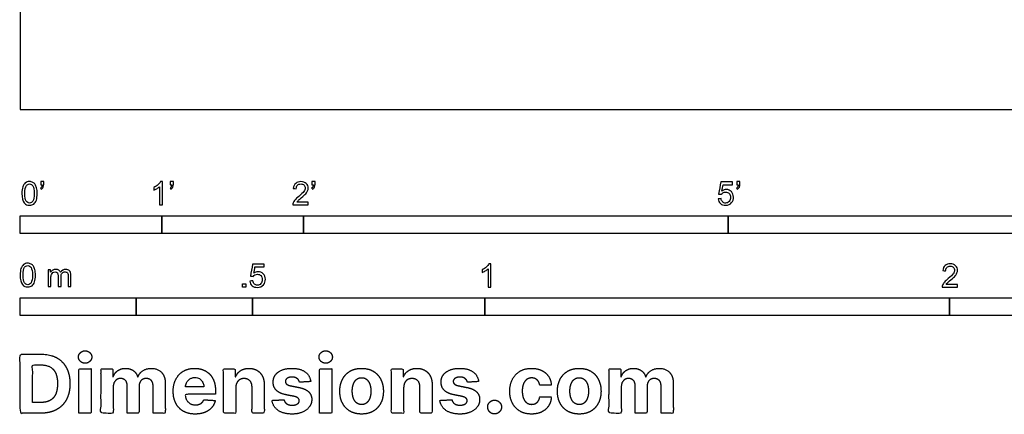
# Model space of a CAD drawing. Units: feet. Extents: x 0 to 20.3, y -2.2 to 11.7.
# Drawn here: x 0 to 6.9, y -2.2 to 0.6 of the extents above; entities that cross this region are included whole.
import ezdxf

# ---------------------------------------------------------------- set-up
doc = ezdxf.new("R2010")
doc.units = ezdxf.units.FT
doc.header["$MEASUREMENT"] = 0
for name, color, linetype, true_color in [('2D$N-SYMB', 7, 'Continuous', 0x800040), ('2D$X-DIMENSIONS.COM', 7, 'Continuous', 0x800080), ('2D$X-VPRT', 6, 'Continuous', 0xff00ff)]:
    doc.layers.add(name, color=color, linetype=linetype, true_color=true_color)

msp = doc.modelspace()

# ---------------------------------------------------------------- linework, layer by layer
at = {"layer": '2D$N-SYMB'}
for points in [[(0, -0.875), (0, -0.75), (1, -0.75), (1, -0.875)], [(1, -0.875), (1, -0.75), (2, -0.75), (2, -0.875)], [(2, -0.875), (2, -0.75), (5, -0.75), (5, -0.875)], [(5, -0.875), (5, -0.75), (10, -0.75), (10, -0.875)], [(1.5703, -1.2542), (1.5703, -1.2315), (1.593, -1.2315), (1.593, -1.2542)], [(0, -1.4554), (0, -1.3304), (0.8202, -1.3304), (0.8202, -1.4554)], [(0.8202, -1.4554), (0.8202, -1.3304), (1.6404, -1.3304), (1.6404, -1.4554)], [(1.6404, -1.4554), (1.6404, -1.3304), (3.2808, -1.3304), (3.2808, -1.4554)], [(3.2808, -1.4554), (3.2808, -1.3304), (6.5617, -1.3304), (6.5617, -1.4554)], [(6.5617, -1.4554), (6.5617, -1.3304), (9.8425, -1.3304), (9.8425, -1.4554)]]:
    msp.add_lwpolyline(points, close=True, dxfattribs=at)
for points, knots in [([(0.0126, -0.5927), (0.0126, -0.574), (0.0145, -0.5581), (0.0185, -0.5463), (0.0224, -0.5344), (0.0284, -0.5255), (0.0363, -0.5186), (0.0442, -0.5127), (0.0541, -0.5087), (0.0659, -0.5087), (0.0748, -0.5087), (0.0827, -0.5107), (0.0896, -0.5147), (0.0966, -0.5176), (0.1015, -0.5236), (0.1064, -0.5295), (0.1104, -0.5364), (0.1134, -0.5443), (0.1163, -0.5542), (0.1183, -0.5641), (0.1203, -0.5769), (0.1203, -0.5927), (0.1203, -0.6125), (0.1183, -0.6283), (0.1143, -0.6402), (0.1104, -0.652), (0.1045, -0.6609), (0.0966, -0.6678), (0.0887, -0.6738), (0.0788, -0.6757), (0.0659, -0.6757), (0.0501, -0.6757), (0.0383, -0.6718), (0.0294, -0.6599), (0.0185, -0.6461), (0.0126, -0.6244), (0.0126, -0.5927)], [0, 0, 0, 0, 1, 1, 1, 2, 2, 2, 3, 3, 3, 4, 4, 4, 5, 5, 5, 6, 6, 6, 7, 7, 7, 8, 8, 8, 9, 9, 9, 10, 10, 10, 11, 11, 11, 12, 12, 12, 12]), ([(0.0333, -0.5927), (0.0333, -0.6204), (0.0363, -0.6382), (0.0432, -0.6471), (0.0491, -0.656), (0.057, -0.6609), (0.0659, -0.6609), (0.0758, -0.6609), (0.0837, -0.656), (0.0896, -0.6471), (0.0956, -0.6382), (0.0995, -0.6204), (0.0995, -0.5927), (0.0995, -0.5661), (0.0956, -0.5483), (0.0896, -0.5394), (0.0837, -0.5305), (0.0758, -0.5255), (0.0659, -0.5255), (0.057, -0.5255), (0.0491, -0.5295), (0.0442, -0.5374), (0.0373, -0.5473), (0.0333, -0.5661), (0.0333, -0.5927)], [0, 0, 0, 0, 1, 1, 1, 2, 2, 2, 3, 3, 3, 4, 4, 4, 5, 5, 5, 6, 6, 6, 7, 7, 7, 8, 8, 8, 8]), ([(0.145, -0.5315), (0.145, -0.5236), (0.145, -0.5157), (0.145, -0.5077), (0.1522, -0.5077), (0.1595, -0.5077), (0.1667, -0.5077), (0.1667, -0.514), (0.1667, -0.5203), (0.1667, -0.5265), (0.1667, -0.5364), (0.1657, -0.5443), (0.1628, -0.5483), (0.1598, -0.5542), (0.1549, -0.5591), (0.1479, -0.5621), (0.1463, -0.5595), (0.1447, -0.5568), (0.143, -0.5542), (0.147, -0.5522), (0.1499, -0.5502), (0.1519, -0.5463), (0.1539, -0.5423), (0.1549, -0.5374), (0.1549, -0.5315), (0.1516, -0.5315), (0.1483, -0.5315), (0.145, -0.5315)], [0, 0, 0, 0, 1, 1, 1, 2, 2, 2, 3, 3, 3, 4, 4, 4, 5, 5, 5, 6, 6, 6, 7, 7, 7, 8, 8, 8, 9, 9, 9, 9]), ([(1.004, -0.6738), (0.9974, -0.6738), (0.9908, -0.6738), (0.9842, -0.6738), (0.9842, -0.6309), (0.9842, -0.5881), (0.9842, -0.5453), (0.9792, -0.5502), (0.9723, -0.5552), (0.9644, -0.5591), (0.9565, -0.5641), (0.9496, -0.568), (0.9437, -0.57), (0.9437, -0.5634), (0.9437, -0.5568), (0.9437, -0.5502), (0.9545, -0.5453), (0.9644, -0.5384), (0.9733, -0.5315), (0.9812, -0.5236), (0.9872, -0.5166), (0.9911, -0.5087), (0.9954, -0.5087), (0.9997, -0.5087), (1.004, -0.5087), (1.004, -0.5637), (1.004, -0.6188), (1.004, -0.6738)], [0, 0, 0, 0, 1, 1, 1, 2, 2, 2, 3, 3, 3, 4, 4, 4, 5, 5, 5, 6, 6, 6, 7, 7, 7, 8, 8, 8, 9, 9, 9, 9]), ([(1.0603, -0.5315), (1.0603, -0.5236), (1.0603, -0.5157), (1.0603, -0.5077), (1.0675, -0.5077), (1.0748, -0.5077), (1.082, -0.5077), (1.082, -0.514), (1.082, -0.5203), (1.082, -0.5265), (1.082, -0.5364), (1.081, -0.5443), (1.0781, -0.5483), (1.0751, -0.5542), (1.0702, -0.5591), (1.0632, -0.5621), (1.0616, -0.5595), (1.06, -0.5568), (1.0583, -0.5542), (1.0623, -0.5522), (1.0652, -0.5502), (1.0672, -0.5463), (1.0692, -0.5423), (1.0702, -0.5374), (1.0702, -0.5315), (1.0669, -0.5315), (1.0636, -0.5315), (1.0603, -0.5315)], [0, 0, 0, 0, 1, 1, 1, 2, 2, 2, 3, 3, 3, 4, 4, 4, 5, 5, 5, 6, 6, 6, 7, 7, 7, 8, 8, 8, 9, 9, 9, 9]), ([(2.0336, -0.655), (2.0336, -0.6613), (2.0336, -0.6675), (2.0336, -0.6738), (1.9977, -0.6738), (1.9618, -0.6738), (1.9259, -0.6738), (1.9249, -0.6698), (1.9259, -0.6649), (1.9279, -0.6599), (1.9308, -0.653), (1.9348, -0.6451), (1.9407, -0.6382), (1.9476, -0.6313), (1.9555, -0.6234), (1.9674, -0.6135), (1.9852, -0.5987), (1.997, -0.5868), (2.004, -0.5789), (2.0099, -0.57), (2.0128, -0.5621), (2.0128, -0.5542), (2.0128, -0.5463), (2.0099, -0.5394), (2.0049, -0.5344), (1.999, -0.5285), (1.9911, -0.5255), (1.9822, -0.5255), (1.9723, -0.5255), (1.9644, -0.5285), (1.9585, -0.5344), (1.9526, -0.5404), (1.9496, -0.5483), (1.9496, -0.5591), (1.9427, -0.5585), (1.9358, -0.5578), (1.9288, -0.5572), (1.9308, -0.5413), (1.9358, -0.5295), (1.9456, -0.5216), (1.9545, -0.5137), (1.9674, -0.5087), (1.9822, -0.5087), (1.998, -0.5087), (2.0109, -0.5137), (2.0198, -0.5226), (2.0296, -0.5315), (2.0336, -0.5423), (2.0336, -0.5552), (2.0336, -0.5611), (2.0326, -0.568), (2.0296, -0.574), (2.0267, -0.5809), (2.0227, -0.5868), (2.0168, -0.5947), (2.0099, -0.6016), (2, -0.6105), (1.9852, -0.6234), (1.9733, -0.6333), (1.9654, -0.6402), (1.9624, -0.6441), (1.9585, -0.6471), (1.9555, -0.651), (1.9536, -0.655), (1.9802, -0.655), (2.0069, -0.655), (2.0336, -0.655)], [0, 0, 0, 0, 1, 1, 1, 2, 2, 2, 3, 3, 3, 4, 4, 4, 5, 5, 5, 6, 6, 6, 7, 7, 7, 8, 8, 8, 9, 9, 9, 10, 10, 10, 11, 11, 11, 12, 12, 12, 13, 13, 13, 14, 14, 14, 15, 15, 15, 16, 16, 16, 17, 17, 17, 18, 18, 18, 19, 19, 19, 20, 20, 20, 21, 21, 21, 22, 22, 22, 22]), ([(2.0603, -0.5315), (2.0603, -0.5236), (2.0603, -0.5157), (2.0603, -0.5077), (2.0675, -0.5077), (2.0748, -0.5077), (2.082, -0.5077), (2.082, -0.514), (2.082, -0.5203), (2.082, -0.5265), (2.082, -0.5364), (2.081, -0.5443), (2.0781, -0.5483), (2.0751, -0.5542), (2.0702, -0.5591), (2.0632, -0.5621), (2.0616, -0.5595), (2.06, -0.5568), (2.0583, -0.5542), (2.0623, -0.5522), (2.0652, -0.5502), (2.0672, -0.5463), (2.0692, -0.5423), (2.0702, -0.5374), (2.0702, -0.5315), (2.0669, -0.5315), (2.0636, -0.5315), (2.0603, -0.5315)], [0, 0, 0, 0, 1, 1, 1, 2, 2, 2, 3, 3, 3, 4, 4, 4, 5, 5, 5, 6, 6, 6, 7, 7, 7, 8, 8, 8, 9, 9, 9, 9]), ([(4.9279, -0.6313), (4.9351, -0.6306), (4.9424, -0.63), (4.9496, -0.6293), (4.9506, -0.6402), (4.9545, -0.6471), (4.9605, -0.653), (4.9654, -0.658), (4.9723, -0.6609), (4.9812, -0.6609), (4.9901, -0.6609), (4.999, -0.657), (5.0059, -0.6491), (5.0119, -0.6421), (5.0158, -0.6323), (5.0158, -0.6204), (5.0158, -0.6085), (5.0119, -0.5997), (5.0059, -0.5927), (4.999, -0.5868), (4.9911, -0.5829), (4.9802, -0.5829), (4.9743, -0.5829), (4.9684, -0.5848), (4.9624, -0.5878), (4.9575, -0.5908), (4.9536, -0.5947), (4.9506, -0.5987), (4.9443, -0.598), (4.9381, -0.5973), (4.9318, -0.5967), (4.9371, -0.5684), (4.9424, -0.54), (4.9476, -0.5117), (4.975, -0.5117), (5.0023, -0.5117), (5.0296, -0.5117), (5.0296, -0.5183), (5.0296, -0.5249), (5.0296, -0.5315), (5.0076, -0.5315), (4.9855, -0.5315), (4.9634, -0.5315), (4.9605, -0.5463), (4.9575, -0.5611), (4.9545, -0.5759), (4.9644, -0.569), (4.9753, -0.5651), (4.9862, -0.5651), (5, -0.5651), (5.0119, -0.57), (5.0217, -0.5799), (5.0316, -0.5898), (5.0366, -0.6026), (5.0366, -0.6184), (5.0366, -0.6333), (5.0326, -0.6461), (5.0237, -0.657), (5.0138, -0.6708), (4.999, -0.6757), (4.9812, -0.6757), (4.9654, -0.6757), (4.9536, -0.6728), (4.9447, -0.6649), (4.9348, -0.656), (4.9298, -0.6451), (4.9279, -0.6313)], [0, 0, 0, 0, 1, 1, 1, 2, 2, 2, 3, 3, 3, 4, 4, 4, 5, 5, 5, 6, 6, 6, 7, 7, 7, 8, 8, 8, 9, 9, 9, 10, 10, 10, 11, 11, 11, 12, 12, 12, 13, 13, 13, 14, 14, 14, 15, 15, 15, 16, 16, 16, 17, 17, 17, 18, 18, 18, 19, 19, 19, 20, 20, 20, 21, 21, 21, 22, 22, 22, 22]), ([(5.0603, -0.5315), (5.0603, -0.5236), (5.0603, -0.5157), (5.0603, -0.5077), (5.0675, -0.5077), (5.0748, -0.5077), (5.082, -0.5077), (5.082, -0.514), (5.082, -0.5203), (5.082, -0.5265), (5.082, -0.5364), (5.081, -0.5443), (5.0781, -0.5483), (5.0751, -0.5542), (5.0702, -0.5591), (5.0632, -0.5621), (5.0616, -0.5595), (5.06, -0.5568), (5.0583, -0.5542), (5.0623, -0.5522), (5.0652, -0.5502), (5.0672, -0.5463), (5.0692, -0.5423), (5.0702, -0.5374), (5.0702, -0.5315), (5.0669, -0.5315), (5.0636, -0.5315), (5.0603, -0.5315)], [0, 0, 0, 0, 1, 1, 1, 2, 2, 2, 3, 3, 3, 4, 4, 4, 5, 5, 5, 6, 6, 6, 7, 7, 7, 8, 8, 8, 9, 9, 9, 9]), ([(0, -1.1696), (0, -1.1508), (0.002, -1.135), (0.0059, -1.1231), (0.0099, -1.1113), (0.0158, -1.1024), (0.0237, -1.0955), (0.0316, -1.0895), (0.0415, -1.0856), (0.0534, -1.0856), (0.0623, -1.0856), (0.0702, -1.0876), (0.0771, -1.0915), (0.084, -1.0945), (0.0889, -1.1004), (0.0939, -1.1063), (0.0978, -1.1133), (0.1008, -1.1212), (0.1038, -1.131), (0.1057, -1.1409), (0.1077, -1.1538), (0.1077, -1.1696), (0.1077, -1.1893), (0.1057, -1.2052), (0.1018, -1.217), (0.0978, -1.2289), (0.0919, -1.2378), (0.084, -1.2447), (0.0761, -1.2506), (0.0662, -1.2526), (0.0534, -1.2526), (0.0376, -1.2526), (0.0257, -1.2486), (0.0168, -1.2368), (0.0059, -1.2229), (0, -1.2012), (0, -1.1696)], [0, 0, 0, 0, 1, 1, 1, 2, 2, 2, 3, 3, 3, 4, 4, 4, 5, 5, 5, 6, 6, 6, 7, 7, 7, 8, 8, 8, 9, 9, 9, 10, 10, 10, 11, 11, 11, 12, 12, 12, 12]), ([(0.0208, -1.1696), (0.0208, -1.1973), (0.0237, -1.215), (0.0306, -1.2239), (0.0366, -1.2328), (0.0445, -1.2378), (0.0534, -1.2378), (0.0632, -1.2378), (0.0712, -1.2328), (0.0771, -1.2239), (0.083, -1.215), (0.087, -1.1973), (0.087, -1.1696), (0.087, -1.1429), (0.083, -1.1251), (0.0771, -1.1162), (0.0712, -1.1073), (0.0632, -1.1024), (0.0534, -1.1024), (0.0445, -1.1024), (0.0366, -1.1063), (0.0316, -1.1142), (0.0247, -1.1241), (0.0208, -1.1429), (0.0208, -1.1696)], [0, 0, 0, 0, 1, 1, 1, 2, 2, 2, 3, 3, 3, 4, 4, 4, 5, 5, 5, 6, 6, 6, 7, 7, 7, 8, 8, 8, 8]), ([(1.6226, -1.2117), (1.6295, -1.2111), (1.6365, -1.2104), (1.6434, -1.2097), (1.6454, -1.2206), (1.6483, -1.2275), (1.6543, -1.2335), (1.6602, -1.2384), (1.6671, -1.2414), (1.675, -1.2414), (1.6849, -1.2414), (1.6928, -1.2374), (1.6997, -1.2295), (1.7066, -1.2226), (1.7096, -1.2127), (1.7096, -1.2008), (1.7096, -1.189), (1.7066, -1.1801), (1.7007, -1.1732), (1.6938, -1.1672), (1.6849, -1.1633), (1.675, -1.1633), (1.6681, -1.1633), (1.6622, -1.1653), (1.6572, -1.1682), (1.6523, -1.1712), (1.6483, -1.1751), (1.6454, -1.1791), (1.6388, -1.1784), (1.6322, -1.1778), (1.6256, -1.1771), (1.6309, -1.1488), (1.6361, -1.1205), (1.6414, -1.0921), (1.6687, -1.0921), (1.6961, -1.0921), (1.7234, -1.0921), (1.7234, -1.0987), (1.7234, -1.1053), (1.7234, -1.1119), (1.7017, -1.1119), (1.6799, -1.1119), (1.6582, -1.1119), (1.6552, -1.1267), (1.6523, -1.1416), (1.6493, -1.1564), (1.6592, -1.1495), (1.6691, -1.1455), (1.6799, -1.1455), (1.6948, -1.1455), (1.7066, -1.1504), (1.7165, -1.1603), (1.7264, -1.1702), (1.7313, -1.1831), (1.7313, -1.1989), (1.7313, -1.2137), (1.7274, -1.2265), (1.7185, -1.2374), (1.7076, -1.2512), (1.6938, -1.2562), (1.675, -1.2562), (1.6602, -1.2562), (1.6483, -1.2532), (1.6384, -1.2453), (1.6295, -1.2364), (1.6236, -1.2255), (1.6226, -1.2117)], [0, 0, 0, 0, 1, 1, 1, 2, 2, 2, 3, 3, 3, 4, 4, 4, 5, 5, 5, 6, 6, 6, 7, 7, 7, 8, 8, 8, 9, 9, 9, 10, 10, 10, 11, 11, 11, 12, 12, 12, 13, 13, 13, 14, 14, 14, 15, 15, 15, 16, 16, 16, 17, 17, 17, 18, 18, 18, 19, 19, 19, 20, 20, 20, 21, 21, 21, 22, 22, 22, 22]), ([(3.3233, -1.2542), (3.3167, -1.2542), (3.3102, -1.2542), (3.3036, -1.2542), (3.3036, -1.2114), (3.3036, -1.1686), (3.3036, -1.1257), (3.2986, -1.1307), (3.2917, -1.1356), (3.2838, -1.1396), (3.2759, -1.1445), (3.269, -1.1485), (3.2631, -1.1504), (3.2631, -1.1439), (3.2631, -1.1373), (3.2631, -1.1307), (3.2739, -1.1257), (3.2838, -1.1188), (3.2927, -1.1119), (3.3006, -1.104), (3.3065, -1.0971), (3.3105, -1.0892), (3.3148, -1.0892), (3.3191, -1.0892), (3.3233, -1.0892), (3.3233, -1.1442), (3.3233, -1.1992), (3.3233, -1.2542)], [0, 0, 0, 0, 1, 1, 1, 2, 2, 2, 3, 3, 3, 4, 4, 4, 5, 5, 5, 6, 6, 6, 7, 7, 7, 8, 8, 8, 9, 9, 9, 9]), ([(6.619, -1.2354), (6.619, -1.2417), (6.619, -1.2479), (6.619, -1.2542), (6.5831, -1.2542), (6.5472, -1.2542), (6.5113, -1.2542), (6.5103, -1.2503), (6.5113, -1.2453), (6.5133, -1.2404), (6.5162, -1.2335), (6.5202, -1.2255), (6.5261, -1.2186), (6.533, -1.2117), (6.5409, -1.2038), (6.5528, -1.1939), (6.5706, -1.1791), (6.5824, -1.1672), (6.5893, -1.1593), (6.5953, -1.1504), (6.5982, -1.1425), (6.5982, -1.1346), (6.5982, -1.1267), (6.5953, -1.1198), (6.5903, -1.1149), (6.5844, -1.1089), (6.5765, -1.106), (6.5676, -1.106), (6.5577, -1.106), (6.5498, -1.1089), (6.5439, -1.1149), (6.538, -1.1208), (6.535, -1.1287), (6.535, -1.1396), (6.5281, -1.1389), (6.5212, -1.1383), (6.5142, -1.1376), (6.5162, -1.1218), (6.5212, -1.1099), (6.531, -1.102), (6.5399, -1.0941), (6.5528, -1.0892), (6.5676, -1.0892), (6.5834, -1.0892), (6.5963, -1.0941), (6.6052, -1.103), (6.615, -1.1119), (6.619, -1.1228), (6.619, -1.1356), (6.619, -1.1416), (6.618, -1.1485), (6.615, -1.1544), (6.6121, -1.1613), (6.6081, -1.1672), (6.6022, -1.1751), (6.5953, -1.1821), (6.5854, -1.191), (6.5706, -1.2038), (6.5587, -1.2137), (6.5508, -1.2206), (6.5478, -1.2246), (6.5439, -1.2275), (6.5409, -1.2315), (6.539, -1.2354), (6.5656, -1.2354), (6.5923, -1.2354), (6.619, -1.2354)], [0, 0, 0, 0, 1, 1, 1, 2, 2, 2, 3, 3, 3, 4, 4, 4, 5, 5, 5, 6, 6, 6, 7, 7, 7, 8, 8, 8, 9, 9, 9, 10, 10, 10, 11, 11, 11, 12, 12, 12, 13, 13, 13, 14, 14, 14, 15, 15, 15, 16, 16, 16, 17, 17, 17, 18, 18, 18, 19, 19, 19, 20, 20, 20, 21, 21, 21, 22, 22, 22, 22]), ([(0.1976, -1.2506), (0.1976, -1.2111), (0.1976, -1.1716), (0.1976, -1.132), (0.2036, -1.132), (0.2095, -1.132), (0.2154, -1.132), (0.2154, -1.1376), (0.2154, -1.1432), (0.2154, -1.1488), (0.2194, -1.1429), (0.2243, -1.138), (0.2303, -1.135), (0.2362, -1.131), (0.2431, -1.1291), (0.251, -1.1291), (0.2599, -1.1291), (0.2678, -1.131), (0.2727, -1.135), (0.2787, -1.1389), (0.2826, -1.1439), (0.2846, -1.1498), (0.2945, -1.136), (0.3063, -1.1291), (0.3222, -1.1291), (0.334, -1.1291), (0.3429, -1.133), (0.3488, -1.1389), (0.3558, -1.1459), (0.3587, -1.1557), (0.3587, -1.1696), (0.3587, -1.1966), (0.3587, -1.2236), (0.3587, -1.2506), (0.3521, -1.2506), (0.3455, -1.2506), (0.339, -1.2506), (0.339, -1.2259), (0.339, -1.2012), (0.339, -1.1765), (0.339, -1.1676), (0.338, -1.1627), (0.337, -1.1587), (0.335, -1.1548), (0.333, -1.1518), (0.3291, -1.1498), (0.3261, -1.1478), (0.3222, -1.1469), (0.3172, -1.1469), (0.3093, -1.1469), (0.3024, -1.1498), (0.2965, -1.1548), (0.2905, -1.1607), (0.2886, -1.1696), (0.2886, -1.1814), (0.2886, -1.2045), (0.2886, -1.2276), (0.2886, -1.2506), (0.2816, -1.2506), (0.2747, -1.2506), (0.2678, -1.2506), (0.2678, -1.2249), (0.2678, -1.1992), (0.2678, -1.1735), (0.2678, -1.1646), (0.2668, -1.1577), (0.2629, -1.1538), (0.2599, -1.1488), (0.254, -1.1469), (0.2471, -1.1469), (0.2411, -1.1469), (0.2362, -1.1478), (0.2312, -1.1518), (0.2263, -1.1548), (0.2233, -1.1587), (0.2204, -1.1646), (0.2184, -1.1706), (0.2174, -1.1785), (0.2174, -1.1893), (0.2174, -1.2098), (0.2174, -1.2302), (0.2174, -1.2506), (0.2108, -1.2506), (0.2042, -1.2506), (0.1976, -1.2506)], [0, 0, 0, 0, 1, 1, 1, 2, 2, 2, 3, 3, 3, 4, 4, 4, 5, 5, 5, 6, 6, 6, 7, 7, 7, 8, 8, 8, 9, 9, 9, 10, 10, 10, 11, 11, 11, 12, 12, 12, 13, 13, 13, 14, 14, 14, 15, 15, 15, 16, 16, 16, 17, 17, 17, 18, 18, 18, 19, 19, 19, 20, 20, 20, 21, 21, 21, 22, 22, 22, 23, 23, 23, 24, 24, 24, 25, 25, 25, 26, 26, 26, 27, 27, 27, 28, 28, 28, 28])]:
    msp.add_open_spline(points, degree=3, knots=knots, dxfattribs=at)
at = {"layer": '2D$X-DIMENSIONS.COM'}
for points, degree, knots in [([(0.1477, -2.1446), (0.2112, -2.1446), (0.2569, -2.1195), (0.3025, -2.0945), (0.327, -2.0477), (0.3516, -2.0009), (0.3516, -1.9358), (0.3516, -1.8709), (0.327, -1.8243), (0.3025, -1.7777), (0.2572, -1.7528), (0.2118, -1.7279), (0.1489, -1.7279), (0.0745, -1.7279), (0, -1.7279), (0, -1.9362), (0, -2.1446), (0.0739, -2.1446), (0.1477, -2.1446)], 2, [-15, -15, -15, -14, -14, -13, -13, -12, -12, -11, -11, -10, -10, -9, -9, -8, -8, -7, -7, -6, -6, -6]), ([(0.4588, -1.7918), (0.4781, -1.7918), (0.4918, -1.7789), (0.5056, -1.7659), (0.5056, -1.7478), (0.5056, -1.7299), (0.4918, -1.717), (0.4781, -1.7041), (0.4586, -1.7041), (0.4395, -1.7041), (0.4256, -1.717), (0.4118, -1.7299), (0.4118, -1.7478), (0.4118, -1.7659), (0.4256, -1.7789), (0.4395, -1.7918), (0.4588, -1.7918)], 2, [-8, -8, -8, -7, -7, -6, -6, -5, -5, -4, -4, -3, -3, -2, -2, -1, -1, 0, 0, 0]), ([(2.1576, -1.7918), (2.1769, -1.7918), (2.1907, -1.7789), (2.2044, -1.7659), (2.2044, -1.7478), (2.2044, -1.7299), (2.1907, -1.717), (2.1769, -1.7041), (2.1574, -1.7041), (2.1383, -1.7041), (2.1244, -1.717), (2.1106, -1.7299), (2.1106, -1.7478), (2.1106, -1.7659), (2.1244, -1.7789), (2.1383, -1.7918), (2.1576, -1.7918)], 2, [-8, -8, -8, -7, -7, -6, -6, -5, -5, -4, -4, -3, -3, -2, -2, -1, -1, 0, 0, 0]), ([(0.144, -2.0691), (0.1831, -2.0691), (0.2099, -2.0551), (0.2366, -2.0412), (0.2501, -2.0118), (0.2637, -1.9824), (0.2637, -1.9358), (0.2637, -1.8896), (0.2501, -1.8603), (0.2366, -1.831), (0.21, -1.8172), (0.1833, -1.8034), (0.1442, -1.8034), (0.1162, -1.8034), (0.0881, -1.8034), (0.0881, -1.9362), (0.0881, -2.0691), (0.1161, -2.0691), (0.144, -2.0691)], 2, [-7.813477, -7.813477, -7.813477, -6.813477, -6.813477, -5.813477, -5.813477, -4.813477, -4.813477, -3.813477, -3.813477, -2.813477, -2.813477, -1.813477, -1.813477, -1.543945, -1.543945, -0.268555, -0.268555, 0, 0, 0]), ([(0.415, -2.1446), (0.4584, -2.1446), (0.5017, -2.1446), (0.5017, -1.9883), (0.5017, -1.8321), (0.4584, -1.8321), (0.415, -1.8321), (0.415, -1.9883), (0.415, -2.1446)], 2, [-4, -4, -4, -3, -3, -2, -2, -1, -1, 0, 0, 0]), ([(0.6571, -1.8872), (0.6553, -1.8872), (0.6535, -1.8872), (0.6535, -1.8596), (0.6535, -1.8321), (0.6122, -1.8321), (0.5709, -1.8321), (0.5709, -1.9883), (0.5709, -2.1446), (0.6142, -2.1446), (0.6576, -2.1446), (0.6576, -2.0508), (0.6576, -1.957), (0.6576, -1.9397), (0.6643, -1.9268), (0.671, -1.9138), (0.6825, -1.9066), (0.694, -1.8994), (0.7084, -1.8994), (0.7298, -1.8994), (0.7429, -1.913), (0.756, -1.9267), (0.756, -1.9497), (0.756, -2.0471), (0.756, -2.1446), (0.798, -2.1446), (0.84, -2.1446), (0.84, -2.0491), (0.84, -1.9537), (0.84, -1.9293), (0.8533, -1.9144), (0.8665, -1.8994), (0.8901, -1.8994), (0.9108, -1.8994), (0.9247, -1.9124), (0.9385, -1.9254), (0.9385, -1.9515), (0.9385, -2.048), (0.9385, -2.1446), (0.9818, -2.1446), (1.025, -2.1446), (1.025, -2.0395), (1.025, -1.9344), (1.025, -1.8835), (0.9976, -1.8558), (0.9703, -1.828), (0.9265, -1.828), (0.8921, -1.828), (0.867, -1.8442), (0.8419, -1.8603), (0.8323, -1.8872), (0.8307, -1.8872), (0.8291, -1.8872), (0.8215, -1.8599), (0.799, -1.844), (0.7764, -1.828), (0.7442, -1.828), (0.7125, -1.828), (0.6897, -1.8439), (0.6669, -1.8597), (0.6571, -1.8872)], 2, [0, 0, 0, 0.017578, 0.017578, 0.282227, 0.282227, 0.678711, 0.678711, 2.178711, 2.178711, 2.594727, 2.594727, 3.495117, 3.495117, 4.495117, 4.495117, 5.495117, 5.495117, 6.495117, 6.495117, 7.495117, 7.495117, 8.495117, 8.495117, 9.495117, 9.495117, 10.495117, 10.495117, 11.495117, 11.495117, 12.495117, 12.495117, 13.495117, 13.495117, 14.495117, 14.495117, 15.495117, 15.495117, 16.495117, 16.495117, 17.495117, 17.495117, 18.495117, 18.495117, 19.495117, 19.495117, 20.495117, 20.495117, 21.495117, 21.495117, 22.495117, 22.495117, 23.495117, 23.495117, 24.495117, 24.495117, 25.495117, 25.495117, 26.495117, 26.495117, 27.495117, 27.495117, 27.495117]), ([(1.2358, -2.1507), (1.2744, -2.1507), (1.304, -2.1388), (1.3336, -2.1269), (1.3524, -2.1054), (1.3713, -2.0839), (1.3774, -2.055), (1.3373, -2.0524), (1.2972, -2.0497), (1.2927, -2.0615), (1.2842, -2.0697), (1.2756, -2.0778), (1.2636, -2.0819), (1.2516, -2.086), (1.2372, -2.086), (1.2154, -2.086), (1.1995, -2.0768), (1.1837, -2.0677), (1.175, -2.0508), (1.1664, -2.0339), (1.1664, -2.0105), (1.2728, -2.0105), (1.3792, -2.0105), (1.3792, -1.9986), (1.3792, -1.9867), (1.3792, -1.9468), (1.368, -1.917), (1.3568, -1.8872), (1.3368, -1.8675), (1.3167, -1.8477), (1.29, -1.8379), (1.2632, -1.828), (1.2323, -1.828), (1.1863, -1.828), (1.1522, -1.8483), (1.1182, -1.8687), (1.0994, -1.9051), (1.0807, -1.9415), (1.0807, -1.9897), (1.0807, -2.0392), (1.0994, -2.0753), (1.1182, -2.1114), (1.1529, -2.131), (1.1875, -2.1507), (1.2358, -2.1507)], 2, [-3, -3, -3, -1.999602, -1.999602, -0.999203, -0.999203, 0.001195, 0.001195, 1.001594, 1.001594, 2.001992, 2.001992, 3.00239, 3.00239, 4.002789, 4.002789, 5.003187, 5.003187, 6.003586, 6.003586, 7.003984, 7.003984, 7.810461, 7.810461, 8.810461, 8.810461, 9.810461, 9.810461, 10.810461, 10.810461, 11.810461, 11.810461, 12.810461, 12.810461, 13.810461, 13.810461, 14.810461, 14.810461, 15.810461, 15.810461, 16.810461, 16.810461, 17.810461, 17.810461, 18.810461, 18.810461, 18.810461]), ([(1.5224, -1.9639), (1.5226, -1.9438), (1.53, -1.9294), (1.5375, -1.9151), (1.5508, -1.9075), (1.5641, -1.9), (1.5816, -1.9), (1.6077, -1.9), (1.6225, -1.9162), (1.6374, -1.9324), (1.6372, -1.961), (1.6372, -2.0528), (1.6372, -2.1446), (1.6805, -2.1446), (1.7238, -2.1446), (1.7238, -2.0451), (1.7238, -1.9456), (1.7238, -1.9092), (1.7104, -1.8828), (1.697, -1.8565), (1.6728, -1.8422), (1.6486, -1.828), (1.616, -1.828), (1.5812, -1.828), (1.5568, -1.844), (1.5324, -1.8599), (1.522, -1.8872), (1.5202, -1.8872), (1.5184, -1.8872), (1.5184, -1.8596), (1.5184, -1.8321), (1.4771, -1.8321), (1.4358, -1.8321), (1.4358, -1.9883), (1.4358, -2.1446), (1.4791, -2.1446), (1.5224, -2.1446), (1.5224, -2.0542), (1.5224, -1.9639)], 2, [-32, -32, -32, -31, -31, -30, -30, -29, -29, -28, -28, -27, -27, -26, -26, -25, -25, -24, -24, -23, -23, -22, -22, -21, -21, -20, -20, -19, -19, -18, -18, -17, -17, -16, -16, -15, -15, -14, -14, -13, -13, -13]), ([(2.052, -1.9212), (2.0463, -1.878), (2.0122, -1.853), (1.9781, -1.828), (1.9189, -1.828), (1.8789, -1.828), (1.8491, -1.8398), (1.8193, -1.8516), (1.8029, -1.8734), (1.7865, -1.8951), (1.7865, -1.9252), (1.7865, -1.9602), (1.8088, -1.9828), (1.8311, -2.0054), (1.8768, -2.0146), (1.9039, -2.0199), (1.9309, -2.0253), (1.9513, -2.0294), (1.9611, -2.037), (1.9708, -2.0447), (1.971, -2.0565), (1.9708, -2.0705), (1.9569, -2.0793), (1.943, -2.0882), (1.9202, -2.0882), (1.897, -2.0882), (1.8821, -2.0783), (1.8673, -2.0685), (1.8634, -2.0495), (1.8208, -2.0518), (1.7782, -2.054), (1.7845, -2.0988), (1.8212, -2.1247), (1.8579, -2.1507), (1.92, -2.1507), (1.9607, -2.1507), (1.9919, -2.1377), (2.0231, -2.1248), (2.0411, -2.1016), (2.0591, -2.0784), (2.0591, -2.0477), (2.0591, -2.0139), (2.0367, -1.9932), (2.0144, -1.9724), (1.9688, -1.9631), (1.9405, -1.9574), (1.9122, -1.9517), (1.8905, -1.947), (1.8815, -1.9393), (1.8726, -1.9315), (1.8726, -1.9204), (1.8726, -1.9063), (1.8864, -1.8979), (1.9002, -1.8894), (1.9204, -1.8894), (1.9354, -1.8894), (1.9463, -1.8944), (1.9572, -1.8994), (1.9639, -1.9076), (1.9706, -1.9159), (1.9727, -1.9261), (2.0123, -1.9236), (2.052, -1.9212)], 2, [-45, -45, -45, -44, -44, -43, -43, -42, -42, -41, -41, -40, -40, -39, -39, -38, -38, -37, -37, -36, -36, -35, -35, -34, -34, -33, -33, -32, -32, -31, -31, -30, -30, -29, -29, -28, -28, -27, -27, -26, -26, -25, -25, -24, -24, -23, -23, -22, -22, -21, -21, -20, -20, -19, -19, -18, -18, -17, -17, -16, -16, -15, -15, -14, -14, -14]), ([(2.1139, -2.1446), (2.1572, -2.1446), (2.2005, -2.1446), (2.2005, -1.9883), (2.2005, -1.8321), (2.1572, -1.8321), (2.1139, -1.8321), (2.1139, -1.9883), (2.1139, -2.1446)], 2, [-4, -4, -4, -3, -3, -2, -2, -1, -1, 0, 0, 0]), ([(2.4109, -2.1507), (2.4583, -2.1507), (2.4928, -2.1304), (2.5273, -2.1102), (2.546, -2.0739), (2.5647, -2.0375), (2.5647, -1.9895), (2.5647, -1.9411), (2.546, -1.9048), (2.5273, -1.8685), (2.4928, -1.8482), (2.4583, -1.828), (2.4109, -1.828), (2.3635, -1.828), (2.329, -1.8482), (2.2945, -1.8685), (2.2758, -1.9048), (2.2571, -1.9411), (2.2571, -1.9895), (2.2571, -2.0375), (2.2758, -2.0739), (2.2945, -2.1102), (2.329, -2.1304), (2.3635, -2.1507), (2.4109, -2.1507)], 2, [-12, -12, -12, -11, -11, -10, -10, -9, -9, -8, -8, -7, -7, -6, -6, -5, -5, -4, -4, -3, -3, -2, -2, -1, -1, 0, 0, 0]), ([(2.7079, -1.9639), (2.7081, -1.9438), (2.7156, -1.9294), (2.723, -1.9151), (2.7363, -1.9075), (2.7496, -1.9), (2.7671, -1.9), (2.7932, -1.9), (2.808, -1.9162), (2.8229, -1.9324), (2.8227, -1.961), (2.8227, -2.0528), (2.8227, -2.1446), (2.866, -2.1446), (2.9093, -2.1446), (2.9093, -2.0451), (2.9093, -1.9456), (2.9093, -1.9092), (2.8959, -1.8828), (2.8825, -1.8565), (2.8583, -1.8422), (2.8341, -1.828), (2.8015, -1.828), (2.7667, -1.828), (2.7423, -1.844), (2.7179, -1.8599), (2.7075, -1.8872), (2.7057, -1.8872), (2.7039, -1.8872), (2.7039, -1.8596), (2.7039, -1.8321), (2.6626, -1.8321), (2.6213, -1.8321), (2.6213, -1.9883), (2.6213, -2.1446), (2.6646, -2.1446), (2.7079, -2.1446), (2.7079, -2.0542), (2.7079, -1.9639)], 2, [-32, -32, -32, -31, -31, -30, -30, -29, -29, -28, -28, -27, -27, -26, -26, -25, -25, -24, -24, -23, -23, -22, -22, -21, -21, -20, -20, -19, -19, -18, -18, -17, -17, -16, -16, -15, -15, -14, -14, -13, -13, -13]), ([(3.2375, -1.9212), (3.2318, -1.878), (3.1977, -1.853), (3.1637, -1.828), (3.1045, -1.828), (3.0644, -1.828), (3.0346, -1.8398), (3.0048, -1.8516), (2.9884, -1.8734), (2.972, -1.8951), (2.972, -1.9252), (2.972, -1.9602), (2.9943, -1.9828), (3.0166, -2.0054), (3.0623, -2.0146), (3.0894, -2.0199), (3.1165, -2.0253), (3.1368, -2.0294), (3.1466, -2.037), (3.1563, -2.0447), (3.1565, -2.0565), (3.1563, -2.0705), (3.1424, -2.0793), (3.1285, -2.0882), (3.1057, -2.0882), (3.0825, -2.0882), (3.0676, -2.0783), (3.0528, -2.0685), (3.0489, -2.0495), (3.0063, -2.0518), (2.9637, -2.054), (2.97, -2.0988), (3.0067, -2.1247), (3.0434, -2.1507), (3.1055, -2.1507), (3.1462, -2.1507), (3.1774, -2.1377), (3.2086, -2.1248), (3.2266, -2.1016), (3.2446, -2.0784), (3.2446, -2.0477), (3.2446, -2.0139), (3.2222, -1.9932), (3.1999, -1.9724), (3.1543, -1.9631), (3.126, -1.9574), (3.0977, -1.9517), (3.076, -1.947), (3.067, -1.9393), (3.0581, -1.9315), (3.0581, -1.9204), (3.0581, -1.9063), (3.0719, -1.8979), (3.0857, -1.8894), (3.1059, -1.8894), (3.1209, -1.8894), (3.1318, -1.8944), (3.1427, -1.8994), (3.1494, -1.9076), (3.1561, -1.9159), (3.1582, -1.9261), (3.1978, -1.9236), (3.2375, -1.9212)], 2, [-45, -45, -45, -44, -44, -43, -43, -42, -42, -41, -41, -40, -40, -39, -39, -38, -38, -37, -37, -36, -36, -35, -35, -34, -34, -33, -33, -32, -32, -31, -31, -30, -30, -29, -29, -28, -28, -27, -27, -26, -26, -25, -25, -24, -24, -23, -23, -22, -22, -21, -21, -20, -20, -19, -19, -18, -18, -17, -17, -16, -16, -15, -15, -14, -14, -14]), ([(3.611, -2.1507), (3.6528, -2.1507), (3.6833, -2.1354), (3.7138, -2.1201), (3.7312, -2.093), (3.7486, -2.0658), (3.7506, -2.03), (3.7097, -2.03), (3.6688, -2.03), (3.6664, -2.0465), (3.6585, -2.0582), (3.6507, -2.0699), (3.6388, -2.076), (3.6269, -2.0821), (3.6121, -2.0821), (3.5919, -2.0821), (3.5769, -2.0711), (3.5618, -2.0601), (3.5536, -2.0392), (3.5453, -2.0182), (3.5453, -1.9883), (3.5453, -1.9588), (3.5537, -1.9381), (3.562, -1.9173), (3.577, -1.9064), (3.5919, -1.8955), (3.6121, -1.8955), (3.6359, -1.8955), (3.6506, -1.9099), (3.6654, -1.9242), (3.6688, -1.9476), (3.7097, -1.9476), (3.7506, -1.9476), (3.7488, -1.9114), (3.7309, -1.8845), (3.713, -1.8577), (3.6823, -1.8428), (3.6515, -1.828), (3.6106, -1.828), (3.5632, -1.828), (3.5288, -1.8484), (3.4945, -1.8689), (3.4759, -1.9052), (3.4572, -1.9415), (3.4572, -1.9895), (3.4572, -2.0369), (3.4756, -2.0733), (3.4941, -2.1098), (3.5285, -2.1302), (3.563, -2.1507), (3.611, -2.1507)], 2, [-28, -28, -28, -27, -27, -26, -26, -25, -25, -24, -24, -23, -23, -22, -22, -21, -21, -20, -20, -19, -19, -18, -18, -17, -17, -16, -16, -15, -15, -14, -14, -13, -13, -12, -12, -11, -11, -10, -10, -9, -9, -8, -8, -7, -7, -6, -6, -5, -5, -4, -4, -3, -3, -3]), ([(3.9476, -2.1507), (3.995, -2.1507), (4.0294, -2.1304), (4.0639, -2.1102), (4.0826, -2.0739), (4.1014, -2.0375), (4.1014, -1.9895), (4.1014, -1.9411), (4.0826, -1.9048), (4.0639, -1.8685), (4.0294, -1.8482), (3.995, -1.828), (3.9476, -1.828), (3.9001, -1.828), (3.8657, -1.8482), (3.8312, -1.8685), (3.8125, -1.9048), (3.7937, -1.9411), (3.7937, -1.9895), (3.7937, -2.0375), (3.8125, -2.0739), (3.8312, -2.1102), (3.8657, -2.1304), (3.9001, -2.1507), (3.9476, -2.1507)], 2, [-12, -12, -12, -11, -11, -10, -10, -9, -9, -8, -8, -7, -7, -6, -6, -5, -5, -4, -4, -3, -3, -2, -2, -1, -1, 0, 0, 0]), ([(4.2442, -1.8872), (4.2424, -1.8872), (4.2405, -1.8872), (4.2405, -1.8596), (4.2405, -1.8321), (4.1992, -1.8321), (4.1579, -1.8321), (4.1579, -1.9883), (4.1579, -2.1446), (4.2013, -2.1446), (4.2446, -2.1446), (4.2446, -2.0508), (4.2446, -1.957), (4.2446, -1.9397), (4.2513, -1.9268), (4.258, -1.9138), (4.2695, -1.9066), (4.281, -1.8994), (4.2955, -1.8994), (4.3168, -1.8994), (4.3299, -1.913), (4.3431, -1.9267), (4.3431, -1.9497), (4.3431, -2.0471), (4.3431, -2.1446), (4.3851, -2.1446), (4.4271, -2.1446), (4.4271, -2.0491), (4.4271, -1.9537), (4.4271, -1.9293), (4.4403, -1.9144), (4.4535, -1.8994), (4.4771, -1.8994), (4.4979, -1.8994), (4.5117, -1.9124), (4.5256, -1.9254), (4.5256, -1.9515), (4.5256, -2.048), (4.5256, -2.1446), (4.5688, -2.1446), (4.612, -2.1446), (4.612, -2.0395), (4.612, -1.9344), (4.612, -1.8835), (4.5847, -1.8558), (4.5573, -1.828), (4.5135, -1.828), (4.4792, -1.828), (4.454, -1.8442), (4.4289, -1.8603), (4.4194, -1.8872), (4.4177, -1.8872), (4.4161, -1.8872), (4.4086, -1.8599), (4.386, -1.844), (4.3634, -1.828), (4.3313, -1.828), (4.2995, -1.828), (4.2767, -1.8439), (4.2539, -1.8597), (4.2442, -1.8872)], 2, [0, 0, 0, 0.017578, 0.017578, 0.282227, 0.282227, 0.678711, 0.678711, 2.178711, 2.178711, 2.594727, 2.594727, 3.495117, 3.495117, 4.495117, 4.495117, 5.495117, 5.495117, 6.495117, 6.495117, 7.495117, 7.495117, 8.495117, 8.495117, 9.495117, 9.495117, 10.495117, 10.495117, 11.495117, 11.495117, 12.495117, 12.495117, 13.495117, 13.495117, 14.495117, 14.495117, 15.495117, 15.495117, 16.495117, 16.495117, 17.495117, 17.495117, 18.495117, 18.495117, 19.495117, 19.495117, 20.495117, 20.495117, 21.495117, 21.495117, 22.495117, 22.495117, 23.495117, 23.495117, 24.495117, 24.495117, 25.495117, 25.495117, 26.495117, 26.495117, 27.495117, 27.495117, 27.495117]), ([(1.1667, -1.9577), (1.2104, -1.9577), (1.2541, -1.9577), (1.2978, -1.9577), (1.2973, -1.954), (1.296, -1.9462), (1.2922, -1.9331), (1.2872, -1.9221), (1.2812, -1.9138), (1.2748, -1.9068), (1.2651, -1.8997), (1.2511, -1.8943), (1.2366, -1.8925), (1.2231, -1.8932), (1.2118, -1.8957), (1.2022, -1.8998), (1.1938, -1.9055), (1.1837, -1.9151), (1.1756, -1.928), (1.1697, -1.9438), (1.1676, -1.9529), (1.1667, -1.9577)], 3, [3.537974, 3.537974, 3.537974, 3.537974, 3.871399, 3.871399, 3.871399, 3.936638, 4.007174, 4.106873, 4.150328, 4.195172, 4.28414, 4.383634, 4.49492, 4.585472, 4.661678, 4.72997, 4.79585, 4.860411, 4.993083, 5.070262, 5.154608, 5.154608, 5.154608, 5.154608]), ([(2.4113, -2.0835), (2.4329, -2.0835), (2.4473, -2.0712), (2.4618, -2.0589), (2.4692, -2.0375), (2.4766, -2.0162), (2.4766, -1.9889), (2.4766, -1.9617), (2.4692, -1.9403), (2.4618, -1.9189), (2.4473, -1.9065), (2.4329, -1.8941), (2.4113, -1.8941), (2.3895, -1.8941), (2.3748, -1.9065), (2.36, -1.9189), (2.3526, -1.9403), (2.3452, -1.9617), (2.3452, -1.9889), (2.3452, -2.0162), (2.3526, -2.0375), (2.36, -2.0589), (2.3748, -2.0712), (2.3895, -2.0835), (2.4113, -2.0835)], 2, [0, 0, 0, 1, 1, 2, 2, 3, 3, 4, 4, 5, 5, 6, 6, 7, 7, 8, 8, 9, 9, 10, 10, 11, 11, 12, 12, 12]), ([(3.948, -2.0835), (3.9695, -2.0835), (3.984, -2.0712), (3.9984, -2.0589), (4.0058, -2.0375), (4.0133, -2.0162), (4.0133, -1.9889), (4.0133, -1.9617), (4.0058, -1.9403), (3.9984, -1.9189), (3.984, -1.9065), (3.9695, -1.8941), (3.948, -1.8941), (3.9262, -1.8941), (3.9114, -1.9065), (3.8967, -1.9189), (3.8893, -1.9403), (3.8818, -1.9617), (3.8818, -1.9889), (3.8818, -2.0162), (3.8893, -2.0375), (3.8967, -2.0589), (3.9114, -2.0712), (3.9262, -2.0835), (3.948, -2.0835)], 2, [0, 0, 0, 1, 1, 2, 2, 3, 3, 4, 4, 5, 5, 6, 6, 7, 7, 8, 8, 9, 9, 10, 10, 11, 11, 12, 12, 12]), ([(3.35, -2.1498), (3.3632, -2.1498), (3.3742, -2.1432), (3.3852, -2.1366), (3.392, -2.1255), (3.3988, -2.1144), (3.3988, -2.101), (3.3988, -2.0811), (3.3842, -2.0668), (3.3695, -2.0526), (3.35, -2.0526), (3.3299, -2.0526), (3.3155, -2.0668), (3.3012, -2.0811), (3.3012, -2.101), (3.3012, -2.1212), (3.3155, -2.1355), (3.3299, -2.1498), (3.35, -2.1498)], 2, [-9, -9, -9, -8, -8, -7, -7, -6, -6, -5, -5, -4, -4, -3, -3, -2, -2, -1, -1, 0, 0, 0])]:
    msp.add_open_spline(points, degree=degree, knots=knots, dxfattribs=at)
at = {"layer": '2D$X-VPRT'}
msp.add_lwpolyline([(0, 0), (20.2971, 0), (20.2971, 5.8667), (0, 5.8667)], close=True, dxfattribs=at)

doc.saveas('drawing.dxf')
